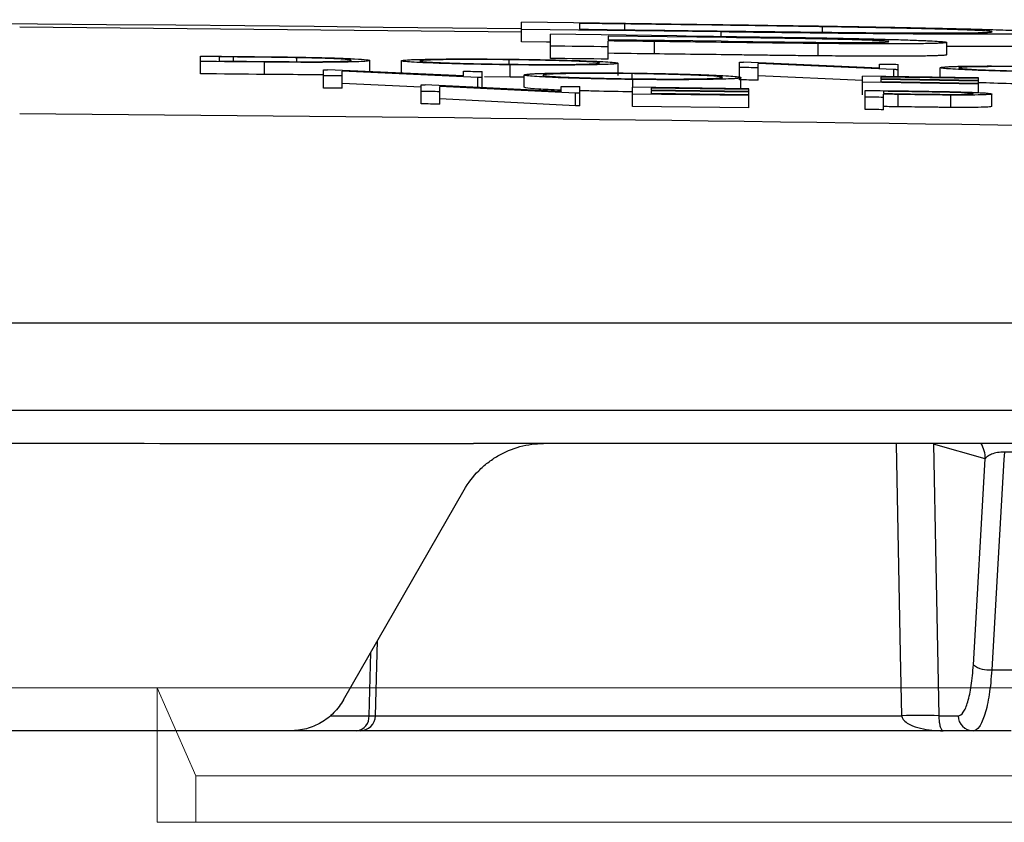
# Model space of a CAD drawing. Units: inches. Extents: x 0 to 543, y -58 to 199.
# Drawn here: x 412 to 413, y 8 to 10 of the extents above; entities that cross this region are included whole.
import ezdxf

# ---------------------------------------------------------------- set-up
doc = ezdxf.new("R2010")
doc.units = ezdxf.units.IN
doc.header["$MEASUREMENT"] = 0

# ---------------------------------------------------------------- blocks, each defined once
blk = doc.blocks.new('lidd')
at = {"linetype": 'Continuous', "lineweight": 25}
for p, q in [((2.6099, 2.2422), (1.7979, 2.2501)), ((2.6099, 2.2264), (2.6099, 2.2583)), ((2.8202, 2.2557), (2.6099, 2.2583)), ((2.9327, 2.2424), (2.6099, 2.2464)), ((2.7034, 2.2562), (2.7034, 2.2467)), ((2.7766, 2.2458), (2.7766, 2.2553)), ((3.0967, 2.2419), (3.0967, 2.2508)), ((2.6566, 2.1995), (2.6566, 2.2386)), ((2.8609, 2.2361), (2.6566, 2.2386)), ((2.7501, 2.2358), (2.7501, 2.2298)), ((2.9406, 2.2333), (2.7501, 2.2358)), ((2.9327, 2.2352), (2.9327, 2.2424)), ((2.9325, 2.2274), (2.7501, 2.2298)), ((2.7501, 2.1984), (2.7501, 2.2278)), ((2.8246, 2.2069), (2.8246, 2.2269)), ((3.0898, 2.2037), (3.0898, 2.2237)), ((3.2976, 2.2054), (3.2976, 2.2254)), ((2.0906, 2.1747), (2.0906, 2.2033)), ((2.1206, 2.2021), (2.1206, 2.1953)), ((2.144, 2.1951), (2.144, 2.2019)), ((2.2464, 2.1943), (2.2464, 2.2007)), ((2.1939, 2.1737), (2.1939, 2.1937)), ((2.3641, 2.1781), (2.3641, 2.1962)), ((2.4154, 2.1758), (2.4154, 2.1957)), ((2.59, 2.1901), (2.59, 2.1974)), ((2.5912, 2.1692), (2.5912, 2.1892)), ((2.7659, 2.1717), (2.7659, 2.1917)), ((2.9624, 2.1648), (2.9624, 2.1935)), ((3.1889, 2.1836), (2.9687, 2.1934)), ((3.212, 2.1814), (2.9923, 2.1913)), ((2.9923, 2.1644), (2.9923, 2.1913)), ((3.1889, 2.1836), (3.1889, 2.1904)), ((3.2188, 2.1698), (3.2188, 2.1899)), ((3.2872, 2.1688), (3.2872, 2.1846)), ((2.2894, 2.1515), (2.2894, 2.1812)), ((2.5159, 2.1712), (2.2956, 2.1812)), ((2.539, 2.1688), (2.3193, 2.1789)), ((2.3193, 2.1512), (2.3193, 2.1789)), ((2.5159, 2.1712), (2.5159, 2.1788)), ((2.539, 2.1526), (2.539, 2.1688)), ((2.5458, 2.1523), (2.5458, 2.1785)), ((2.5912, 2.1692), (2.5498, 2.1699)), ((2.6141, 2.169), (2.5912, 2.1692)), ((2.6141, 2.1528), (2.6141, 2.1728)), ((2.7887, 2.1666), (2.7887, 2.1749)), ((2.9646, 2.1507), (2.9646, 2.1685)), ((3.1612, 2.1637), (2.9923, 2.1713)), ((3.3492, 2.1679), (3.1612, 2.1706)), ((3.1612, 2.1409), (3.1612, 2.1706)), ((3.3492, 2.1669), (3.1911, 2.1692)), ((3.1911, 2.1692), (3.1911, 2.1663)), ((3.212, 2.1699), (3.212, 2.1814)), ((3.3492, 2.1442), (3.3492, 2.1679)), ((2.4475, 2.1531), (2.3193, 2.1589)), ((2.4475, 2.126), (2.4475, 2.1569)), ((2.674, 2.1458), (2.4538, 2.1568)), ((2.4774, 2.1257), (2.4774, 2.1543)), ((2.6971, 2.1431), (2.4774, 2.1543)), ((2.674, 2.1458), (2.674, 2.1543)), ((2.7039, 2.1231), (2.7039, 2.154)), ((2.9774, 2.1505), (2.7894, 2.1529)), ((2.7894, 2.122), (2.7894, 2.1529)), ((2.7899, 2.1529), (2.7899, 2.1656)), ((2.9774, 2.1494), (2.8193, 2.1514)), ((2.8193, 2.1514), (2.8193, 2.1481)), ((2.9774, 2.1196), (2.9774, 2.1505)), ((3.3492, 2.1581), (3.1612, 2.1609)), ((3.3492, 2.164), (3.1911, 2.1663)), ((3.3492, 2.163), (3.1911, 2.1653)), ((3.1911, 2.1653), (3.1911, 2.1615)), ((3.3492, 2.1592), (3.1911, 2.1615)), ((2.6971, 2.1231), (2.6971, 2.1431)), ((2.9774, 2.1396), (2.7894, 2.142)), ((2.9774, 2.1461), (2.8193, 2.1481)), ((2.9774, 2.145), (2.8193, 2.147)), ((2.8193, 2.147), (2.8193, 2.1428)), ((2.9774, 2.1407), (2.8193, 2.1428)), ((3.1654, 2.117), (3.1654, 2.1479)), ((3.1953, 2.1464), (3.1953, 2.1428)), ((3.1953, 2.1166), (3.1953, 2.1417)), ((3.2192, 2.1213), (3.2192, 2.1413)), ((3.304, 2.1203), (3.304, 2.1403)), ((3.3706, 2.122), (3.3706, 2.142)), ((2.6971, 2.1231), (2.4774, 2.1343)), ((2.9774, 2.1196), (2.7894, 2.122)), ((1.7335, 1.7718), (14.7403, 1.7718)), ((14.8801, 1.63), (1.7496, 1.63)), ((6.5315, 1.5768), (2.5318, 1.5768)), ((3.3599, 1.552), (3.2762, 1.5757)), ((3.4771, 1.5627), (3.3908, 1.5627)), ((3.3407, 1.2188), (3.3599, 1.552)), ((2.3219, 1.1622), (2.5168, 1.5016)), ((2.3735, 1.1365), (2.3769, 1.2579)), ((2.363, 1.1365), (2.3658, 1.2386)), ((3.3704, 1.2109), (3.4377, 1.2109)), ((2.3008, 1.1365), (2.363, 1.1365)), ((2.3735, 1.1365), (3.2248, 1.1365)), ((3.2848, 1.1365), (3.3159, 1.1365)), ((2.3485, 1.1122), (-2.2527, 1.1122)), ((3.4021, 1.1122), (2.3485, 1.1122))]:
    blk.add_line(p, q, dxfattribs=at)
at = {"linetype": 'Continuous', "lineweight": 15}
for p, q in [((2.0201, 1.1819), (1.6938, 1.1819)), ((2.0201, 0.9642), (2.0201, 1.1819)), ((2.0827, 1.0393), (2.0201, 1.1819)), ((2.0201, 1.1819), (3.6058, 1.1819)), ((2.0827, 0.9642), (2.0827, 1.0393)), ((2.0827, 1.0393), (3.5645, 1.0393)), ((2.0201, 0.9642), (2.0827, 0.9642)), ((2.0827, 0.9642), (3.5645, 0.9642))]:
    blk.add_line(p, q, dxfattribs=at)
at = {"linetype": 'Continuous', "lineweight": 25, "flags": 128}
for points in [[(2.7766, 2.2553), (2.7674, 2.2554), (2.7583, 2.2555), (2.7491, 2.2556), (2.74, 2.2557), (2.7308, 2.2559), (2.7217, 2.256), (2.7125, 2.2561), (2.7034, 2.2562)], [(2.7034, 2.2467), (2.7183, 2.2466), (2.7332, 2.2464), (2.7482, 2.2462), (2.7631, 2.246), (2.7781, 2.2458), (2.793, 2.2456), (2.808, 2.2454), (2.8229, 2.2453)], [(2.6566, 2.2258), (2.6502, 2.2259), (2.6099, 2.2264)], [(2.7501, 2.2184), (2.7384, 2.2185), (2.7267, 2.2187), (2.715, 2.2188), (2.7034, 2.2189), (2.6917, 2.2191), (2.68, 2.2192), (2.6683, 2.2194), (2.6566, 2.2195)], [(2.8246, 2.2269), (2.8153, 2.227), (2.806, 2.2271), (2.7967, 2.2272), (2.7873, 2.2273), (2.778, 2.2275), (2.7687, 2.2276), (2.7594, 2.2277), (2.7501, 2.2278)], [(2.0906, 2.2033), (2.0991, 2.2032), (2.1075, 2.2031), (2.1159, 2.203), (2.1243, 2.203), (2.1327, 2.2029), (2.1411, 2.2028), (2.1495, 2.2027), (2.1579, 2.2026)], [(2.144, 2.2019), (2.1411, 2.2019), (2.1381, 2.202), (2.1352, 2.202), (2.1323, 2.202), (2.1293, 2.2021), (2.1264, 2.2021), (2.1235, 2.2021), (2.1206, 2.2021)], [(2.7501, 2.1984), (2.7384, 2.1985), (2.7267, 2.1987), (2.715, 2.1988), (2.7034, 2.1989), (2.6917, 2.1991), (2.68, 2.1992), (2.6683, 2.1994), (2.6566, 2.1995)], [(2.8246, 2.2069), (2.8153, 2.207), (2.806, 2.2071), (2.7967, 2.2072), (2.7873, 2.2073), (2.778, 2.2075), (2.7687, 2.2076), (2.7594, 2.2077), (2.7501, 2.2078)], [(2.1939, 2.1937), (2.181, 2.1938), (2.1681, 2.1939), (2.1552, 2.1941), (2.1423, 2.1942), (2.1294, 2.1943), (2.1165, 2.1944), (2.1035, 2.1945), (2.0906, 2.1947)], [(2.1206, 2.1953), (2.1253, 2.1952), (2.1301, 2.1952), (2.1349, 2.1952), (2.1397, 2.1951), (2.1445, 2.1951), (2.1492, 2.195), (2.154, 2.195), (2.1588, 2.1949)], [(2.9624, 2.1935), (2.9632, 2.1935), (2.964, 2.1935), (2.9648, 2.1934), (2.9656, 2.1934), (2.9664, 2.1934), (2.9671, 2.1934), (2.9679, 2.1934), (2.9687, 2.1934)], [(2.9923, 2.1845), (2.9886, 2.1845), (2.9849, 2.1846), (2.9811, 2.1846), (2.9774, 2.1847), (2.9737, 2.1847), (2.9699, 2.1848), (2.9662, 2.1848), (2.9624, 2.1849)], [(3.1889, 2.1904), (3.1927, 2.1903), (3.1964, 2.1903), (3.2001, 2.1902), (3.2039, 2.1901), (3.2076, 2.1901), (3.2114, 2.19), (3.2151, 2.19), (3.2188, 2.1899)], [(2.1939, 2.1737), (2.181, 2.1738), (2.1681, 2.1739), (2.1552, 2.174), (2.1423, 2.1742), (2.1294, 2.1743), (2.1165, 2.1744), (2.1035, 2.1745), (2.0906, 2.1747)], [(2.2894, 2.1812), (2.2901, 2.1812), (2.2909, 2.1812), (2.2917, 2.1812), (2.2925, 2.1812), (2.2933, 2.1812), (2.2941, 2.1812), (2.2948, 2.1812), (2.2956, 2.1812)], [(2.3193, 2.1712), (2.3155, 2.1712), (2.3118, 2.1713), (2.3081, 2.1713), (2.3043, 2.1713), (2.3006, 2.1714), (2.2968, 2.1714), (2.2931, 2.1714), (2.2894, 2.1715)], [(2.5159, 2.1788), (2.5196, 2.1788), (2.5233, 2.1787), (2.5271, 2.1787), (2.5308, 2.1786), (2.5345, 2.1786), (2.5383, 2.1786), (2.542, 2.1785), (2.5458, 2.1785)], [(2.5458, 2.1687), (2.5449, 2.1687), (2.5441, 2.1687), (2.5432, 2.1687), (2.5424, 2.1688), (2.5415, 2.1688), (2.5407, 2.1688), (2.5398, 2.1688), (2.539, 2.1688)], [(3.2188, 2.1813), (3.218, 2.1813), (3.2171, 2.1813), (3.2163, 2.1813), (3.2154, 2.1814), (3.2146, 2.1814), (3.2137, 2.1814), (3.2129, 2.1814), (3.212, 2.1814)], [(2.3193, 2.1512), (2.3155, 2.1512), (2.3118, 2.1512), (2.3081, 2.1513), (2.3043, 2.1513), (2.3006, 2.1514), (2.2968, 2.1514), (2.2931, 2.1514), (2.2894, 2.1515)], [(2.4475, 2.1569), (2.4483, 2.1569), (2.449, 2.1569), (2.4498, 2.1569), (2.4506, 2.1569), (2.4514, 2.1569), (2.4522, 2.1569), (2.453, 2.1568), (2.4538, 2.1568)], [(2.674, 2.1543), (2.6777, 2.1543), (2.6814, 2.1542), (2.6852, 2.1542), (2.6889, 2.1541), (2.6927, 2.1541), (2.6964, 2.1541), (2.7001, 2.154), (2.7039, 2.154)], [(2.9923, 2.1644), (2.9886, 2.1645), (2.9849, 2.1645), (2.9811, 2.1646), (2.9774, 2.1646), (2.9737, 2.1647), (2.9699, 2.1647), (2.9662, 2.1648), (2.9624, 2.1648)], [(2.4774, 2.1457), (2.4737, 2.1457), (2.4699, 2.1458), (2.4662, 2.1458), (2.4624, 2.1458), (2.4587, 2.1459), (2.455, 2.1459), (2.4512, 2.146), (2.4475, 2.146)], [(2.7039, 2.1431), (2.703, 2.1431), (2.7022, 2.1431), (2.7013, 2.1431), (2.7005, 2.1431), (2.6996, 2.1431), (2.6988, 2.1431), (2.6979, 2.1431), (2.6971, 2.1431)], [(3.1654, 2.1479), (3.1736, 2.1478), (3.1818, 2.1477), (3.1899, 2.1476), (3.1981, 2.1474), (3.2063, 2.1473), (3.2145, 2.1472), (3.2226, 2.1471), (3.2308, 2.147)], [(3.1953, 2.1366), (3.1916, 2.1366), (3.1879, 2.1367), (3.1841, 2.1367), (3.1804, 2.1368), (3.1766, 2.1369), (3.1729, 2.1369), (3.1692, 2.137), (3.1654, 2.137)], [(3.2563, 2.1455), (3.2487, 2.1456), (3.2411, 2.1457), (3.2334, 2.1458), (3.2258, 2.146), (3.2182, 2.1461), (3.2106, 2.1462), (3.203, 2.1463), (3.1953, 2.1464)], [(3.1953, 2.1428), (3.2026, 2.1427), (3.2099, 2.1426), (3.2172, 2.1425), (3.2245, 2.1424), (3.2318, 2.1423), (3.2391, 2.1421), (3.2464, 2.142), (3.2537, 2.1419)], [(3.2192, 2.1413), (3.2162, 2.1414), (3.2132, 2.1414), (3.2102, 2.1415), (3.2073, 2.1415), (3.2043, 2.1416), (3.2013, 2.1416), (3.1983, 2.1416), (3.1953, 2.1417)], [(2.4774, 2.1257), (2.4737, 2.1257), (2.4699, 2.1258), (2.4662, 2.1258), (2.4624, 2.1258), (2.4587, 2.1259), (2.455, 2.1259), (2.4512, 2.126), (2.4475, 2.126)], [(2.7039, 2.1231), (2.703, 2.1231), (2.7022, 2.1231), (2.7013, 2.1231), (2.7005, 2.1231), (2.6996, 2.1231), (2.6988, 2.1231), (2.6979, 2.1231), (2.6971, 2.1231)], [(3.2192, 2.1213), (3.2162, 2.1214), (3.2132, 2.1214), (3.2102, 2.1215), (3.2073, 2.1215), (3.2043, 2.1215), (3.2013, 2.1216), (3.1983, 2.1216), (3.1953, 2.1217)], [(3.1953, 2.1166), (3.1916, 2.1166), (3.1879, 2.1167), (3.1841, 2.1167), (3.1804, 2.1168), (3.1766, 2.1168), (3.1729, 2.1169), (3.1692, 2.1169), (3.1654, 2.117)], [(3.2248, 1.1365), (3.2229, 1.2365), (3.2163, 1.5757)], [(3.2762, 1.5757), (3.28, 1.3808), (3.2848, 1.1365)], [(3.3908, 1.5627), (3.3901, 1.551), (3.3792, 1.3631), (3.3704, 1.2109)]]:
    blk.add_lwpolyline(points, dxfattribs=at)
at = {"linetype": 'Continuous', "lineweight": 25}
for centre, radius, start, end in [((0.0479, -218.065), 220.3272, 89.333749, 93.058554), ((0.0479, -218.065), 220.1819, 87.592255, 89.54461), ((3.3098, 1.5516), 0.0502, 0.4924, 30.1079), ((3.3653, 1.2517), 0.0411, 233.1613, 277.1174), ((2.3404, 1.1347), 0.0227, 277.3013, 4.6756), ((2.3485, 1.1372), 0.025, 270, 358.6432), ((2.3693, 1.4156), 0.2791, 268.7148, 270.8778), ((3.2548, 0.373), 0.7641, 87.7514, 92.2486), ((3.3406, 1.1369), 0.0247, 180.7137, 269.2465)]:
    blk.add_arc(centre, radius, start, end, dxfattribs=at)
for points, knots in [([(3.0967, 2.2508), (3.0902, 2.2509), (3.0837, 2.251), (3.0707, 2.2512), (3.0642, 2.2513), (3.0444, 2.2516), (3.0312, 2.2518), (2.9912, 2.2524), (2.9645, 2.2528), (2.9109, 2.2536), (2.884, 2.2539), (2.8303, 2.2546), (2.8035, 2.255), (2.7766, 2.2553)], [0, 0, 0, 0, 0.0625, 0.0625, 0.125, 0.125, 0.25, 0.25, 0.5, 0.5, 0.75, 0.75, 1, 1, 1, 1]), ([(2.8202, 2.2557), (2.8481, 2.2554), (2.8759, 2.255), (2.9317, 2.2543), (2.9595, 2.2539), (3.015, 2.2531), (3.0426, 2.2527), (3.0836, 2.2521), (3.0972, 2.2519), (3.1241, 2.2514), (3.1375, 2.2512), (3.1507, 2.251)], [0, 0, 0, 0, 0.25, 0.25, 0.5, 0.5, 0.75, 0.75, 0.875, 0.875, 1, 1, 1, 1]), ([(3.3711, 2.2426), (3.3709, 2.2428), (3.3708, 2.2429), (3.3697, 2.2432), (3.3687, 2.2433), (3.3647, 2.2437), (3.3609, 2.244), (3.3526, 2.2445), (3.3495, 2.2446), (3.3423, 2.245), (3.3383, 2.2451), (3.3295, 2.2455), (3.3248, 2.2456), (3.3145, 2.246), (3.3089, 2.2462), (3.2969, 2.2465), (3.2905, 2.2467), (3.2769, 2.2471), (3.2698, 2.2473), (3.2548, 2.2477), (3.247, 2.2478), (3.2309, 2.2482), (3.2225, 2.2484), (3.205, 2.2488), (3.1959, 2.249), (3.177, 2.2494), (3.1674, 2.2495), (3.1478, 2.2499), (3.1378, 2.2501), (3.1174, 2.2505), (3.1071, 2.2506), (3.0967, 2.2508)], [0, 0, 0, 0, 0.0625, 0.0625, 0.125, 0.125, 0.25, 0.25, 0.3125, 0.3125, 0.375, 0.375, 0.4375, 0.4375, 0.5, 0.5, 0.5625, 0.5625, 0.625, 0.625, 0.6875, 0.6875, 0.75, 0.75, 0.8125, 0.8125, 0.875, 0.875, 0.9375, 0.9375, 1, 1, 1, 1]), ([(3.1507, 2.251), (3.163, 2.2508), (3.1753, 2.2506), (3.1992, 2.2501), (3.2108, 2.2499), (3.2449, 2.2492), (3.2665, 2.2488), (3.2971, 2.2481), (3.3068, 2.2479), (3.3255, 2.2474), (3.3345, 2.2472), (3.3597, 2.2465), (3.3747, 2.2461), (3.4018, 2.2452), (3.4135, 2.2448), (3.4329, 2.244), (3.4407, 2.2436), (3.4532, 2.2428), (3.4575, 2.2425), (3.4619, 2.242), (3.463, 2.2418), (3.4642, 2.2415), (3.4644, 2.2414), (3.4646, 2.2412)], [0, 0, 0, 0, 0.0625, 0.0625, 0.125, 0.125, 0.25, 0.25, 0.3125, 0.3125, 0.375, 0.375, 0.5, 0.5, 0.625, 0.625, 0.75, 0.75, 0.875, 0.875, 0.9375, 0.9375, 1, 1, 1, 1]), ([(2.8229, 2.2453), (2.8479, 2.2449), (2.8729, 2.2446), (2.9229, 2.244), (2.9479, 2.2437), (2.9978, 2.2431), (3.0227, 2.2428), (3.0597, 2.2423), (3.0721, 2.2422), (3.0904, 2.242), (3.0965, 2.2419), (3.1086, 2.2418), (3.1146, 2.2417), (3.1207, 2.2417)], [0, 0, 0, 0, 0.25, 0.25, 0.5, 0.5, 0.75, 0.75, 0.875, 0.875, 0.9375, 0.9375, 1, 1, 1, 1]), ([(2.8609, 2.2361), (2.8808, 2.2358), (2.9006, 2.2356), (2.9403, 2.2351), (2.9602, 2.2348), (2.9998, 2.2342), (3.0197, 2.2339), (3.0492, 2.2335), (3.0591, 2.2333), (3.0738, 2.2331), (3.0787, 2.233), (3.0884, 2.2329), (3.0933, 2.2328), (3.0981, 2.2327)], [0, 0, 0, 0, 0.25, 0.25, 0.5, 0.5, 0.75, 0.75, 0.875, 0.875, 0.9375, 0.9375, 1, 1, 1, 1]), ([(3.4646, 2.2412), (3.4643, 2.241), (3.464, 2.2408), (3.4613, 2.2404), (3.4594, 2.2403), (3.4541, 2.2399), (3.4504, 2.2398), (3.4441, 2.2396), (3.4418, 2.2395), (3.4366, 2.2394), (3.4338, 2.2393), (3.4247, 2.2392), (3.4179, 2.2391), (3.4026, 2.2389), (3.3941, 2.2388), (3.3758, 2.2387), (3.366, 2.2387), (3.3443, 2.2387), (3.3328, 2.2387), (3.3083, 2.2387), (3.2953, 2.2387), (3.2677, 2.2389), (3.253, 2.2389), (3.2225, 2.2392), (3.2069, 2.2393), (3.1745, 2.2396), (3.1579, 2.2397), (3.124, 2.2401), (3.1067, 2.2403), (3.0722, 2.2407), (3.0549, 2.2409), (3.0201, 2.2413), (3.0027, 2.2415), (2.9678, 2.2419), (2.9502, 2.2422), (2.9327, 2.2424)], [0, 0, 0, 0, 0.0625, 0.0625, 0.125, 0.125, 0.1875, 0.1875, 0.21875, 0.21875, 0.25, 0.25, 0.3125, 0.3125, 0.375, 0.375, 0.4375, 0.4375, 0.5, 0.5, 0.5625, 0.5625, 0.625, 0.625, 0.6875, 0.6875, 0.75, 0.75, 0.8125, 0.8125, 0.875, 0.875, 0.9375, 0.9375, 1, 1, 1, 1]), ([(3.2042, 2.2268), (3.2038, 2.2269), (3.2035, 2.2271), (3.2017, 2.2273), (3.2003, 2.2275), (3.1963, 2.2278), (3.1938, 2.2279), (3.1878, 2.2283), (3.1843, 2.2284), (3.1766, 2.2288), (3.1724, 2.2289), (3.1631, 2.2292), (3.158, 2.2294), (3.142, 2.2299), (3.1298, 2.2302), (3.1099, 2.2307), (3.1031, 2.2308), (3.0891, 2.2311), (3.0819, 2.2312), (3.0674, 2.2315), (3.0599, 2.2316), (3.0451, 2.2318), (3.0377, 2.232), (3.0154, 2.2323), (3.0005, 2.2325), (2.9706, 2.2329), (2.9556, 2.2331), (2.9406, 2.2333)], [0, 0, 0, 0, 0.0625, 0.0625, 0.125, 0.125, 0.1875, 0.1875, 0.25, 0.25, 0.3125, 0.3125, 0.375, 0.375, 0.5, 0.5, 0.5625, 0.5625, 0.625, 0.625, 0.6875, 0.6875, 0.75, 0.75, 0.875, 0.875, 1, 1, 1, 1]), ([(3.0981, 2.2327), (3.1054, 2.2326), (3.1126, 2.2324), (3.1268, 2.2322), (3.1337, 2.232), (3.1541, 2.2316), (3.1673, 2.2313), (3.1862, 2.2308), (3.1923, 2.2307), (3.2042, 2.2303), (3.2099, 2.2302), (3.2263, 2.2297), (3.2362, 2.2294), (3.25, 2.2289), (3.2543, 2.2287), (3.2622, 2.2284), (3.2658, 2.2282), (3.2759, 2.2278), (3.2814, 2.2274), (3.2898, 2.2268), (3.2928, 2.2265), (3.2958, 2.2261), (3.2966, 2.226), (3.2974, 2.2257), (3.2975, 2.2256), (3.2976, 2.2254)], [0, 0, 0, 0, 0.0625, 0.0625, 0.125, 0.125, 0.25, 0.25, 0.3125, 0.3125, 0.375, 0.375, 0.5, 0.5, 0.5625, 0.5625, 0.625, 0.625, 0.75, 0.75, 0.875, 0.875, 0.9375, 0.9375, 1, 1, 1, 1]), ([(3.1207, 2.2417), (3.1302, 2.2416), (3.1398, 2.2415), (3.1585, 2.2413), (3.1677, 2.2412), (3.1856, 2.2411), (3.1943, 2.241), (3.2113, 2.2409), (3.2197, 2.2409), (3.2359, 2.2408), (3.2437, 2.2408), (3.2586, 2.2407), (3.2657, 2.2407), (3.2861, 2.2407), (3.2984, 2.2407), (3.3149, 2.2408), (3.32, 2.2408), (3.3295, 2.2409), (3.3338, 2.241), (3.3458, 2.2411), (3.3521, 2.2413), (3.362, 2.2416), (3.3655, 2.2418), (3.369, 2.2421), (3.3698, 2.2422), (3.3707, 2.2424), (3.3709, 2.2425), (3.3711, 2.2426)], [0, 0, 0, 0, 0.0625, 0.0625, 0.125, 0.125, 0.1875, 0.1875, 0.25, 0.25, 0.3125, 0.3125, 0.375, 0.375, 0.5, 0.5, 0.5625, 0.5625, 0.625, 0.625, 0.75, 0.75, 0.875, 0.875, 0.9375, 0.9375, 1, 1, 1, 1]), ([(3.0898, 2.2237), (3.0789, 2.2238), (3.0681, 2.2239), (3.0461, 2.2242), (3.0351, 2.2243), (3.013, 2.2245), (3.002, 2.2247), (2.9798, 2.2249), (2.9688, 2.2251), (2.9355, 2.2255), (2.9133, 2.2258), (2.869, 2.2263), (2.8468, 2.2266), (2.8246, 2.2269)], [0, 0, 0, 0, 0.125, 0.125, 0.25, 0.25, 0.375, 0.375, 0.5, 0.5, 0.75, 0.75, 1, 1, 1, 1]), ([(2.9325, 2.2274), (2.9401, 2.2273), (2.9478, 2.2272), (2.9631, 2.227), (2.9707, 2.2269), (2.9935, 2.2266), (3.0087, 2.2264), (3.039, 2.2261), (3.0541, 2.2259), (3.0765, 2.2257), (3.084, 2.2256), (3.0986, 2.2255), (3.1056, 2.2255), (3.1194, 2.2254), (3.1261, 2.2254), (3.1391, 2.2254), (3.1451, 2.2254), (3.1563, 2.2254), (3.1615, 2.2254), (3.1712, 2.2255), (3.1758, 2.2256), (3.188, 2.2257), (3.1941, 2.2259), (3.2002, 2.2262), (3.2017, 2.2263), (3.2035, 2.2265), (3.2038, 2.2267), (3.2042, 2.2268)], [0, 0, 0, 0, 0.0625, 0.0625, 0.125, 0.125, 0.25, 0.25, 0.375, 0.375, 0.4375, 0.4375, 0.5, 0.5, 0.5625, 0.5625, 0.625, 0.625, 0.6875, 0.6875, 0.75, 0.75, 0.875, 0.875, 0.9375, 0.9375, 1, 1, 1, 1]), ([(3.2976, 2.2254), (3.2975, 2.2253), (3.2974, 2.2252), (3.2965, 2.2249), (3.2957, 2.2248), (3.2927, 2.2245), (3.29, 2.2242), (3.2834, 2.224), (3.2808, 2.2239), (3.2751, 2.2237), (3.272, 2.2236), (3.2617, 2.2234), (3.2534, 2.2233), (3.2343, 2.2231), (3.2237, 2.2231), (3.2064, 2.2231), (3.2005, 2.2231), (3.1881, 2.2231), (3.1816, 2.2231), (3.1683, 2.2231), (3.1615, 2.2232), (3.1478, 2.2232), (3.1408, 2.2233), (3.1266, 2.2234), (3.1194, 2.2234), (3.1047, 2.2236), (3.0972, 2.2236), (3.0898, 2.2237)], [0, 0, 0, 0, 0.0625, 0.0625, 0.125, 0.125, 0.25, 0.25, 0.3125, 0.3125, 0.375, 0.375, 0.5, 0.5, 0.625, 0.625, 0.6875, 0.6875, 0.75, 0.75, 0.8125, 0.8125, 0.875, 0.875, 0.9375, 0.9375, 1, 1, 1, 1]), ([(3.4646, 2.2212), (3.4631, 2.2208), (3.4601, 2.2201), (3.4381, 2.2193), (3.401, 2.2189), (3.3583, 2.2186), (3.317, 2.2188), (3.2976, 2.2188)], [0, 0, 0, 0, 0.2254076, 0.4501059, 0.6411375, 0.8320231, 1, 1, 1, 1]), ([(2.2464, 2.2007), (2.2423, 2.2008), (2.2381, 2.2008), (2.2297, 2.201), (2.2255, 2.201), (2.2127, 2.2012), (2.2041, 2.2013), (2.187, 2.2015), (2.1784, 2.2016), (2.1612, 2.2018), (2.1526, 2.2018), (2.144, 2.2019)], [0, 0, 0, 0, 0.125, 0.125, 0.25, 0.25, 0.5, 0.5, 0.75, 0.75, 1, 1, 1, 1]), ([(2.1579, 2.2026), (2.1758, 2.2025), (2.1936, 2.2023), (2.2203, 2.202), (2.2291, 2.2019), (2.2422, 2.2017), (2.2466, 2.2016), (2.2552, 2.2015), (2.2595, 2.2014), (2.2637, 2.2013)], [0, 0, 0, 0, 0.5, 0.5, 0.75, 0.75, 0.875, 0.875, 1, 1, 1, 1]), ([(2.3342, 2.1965), (2.3342, 2.1966), (2.3341, 2.1967), (2.3338, 2.1969), (2.3335, 2.197), (2.3322, 2.1973), (2.331, 2.1975), (2.3274, 2.1978), (2.3251, 2.198), (2.3195, 2.1984), (2.3163, 2.1986), (2.3085, 2.199), (2.3042, 2.1992), (2.2946, 2.1995), (2.2895, 2.1997), (2.2783, 2.2), (2.2722, 2.2002), (2.2597, 2.2004), (2.2531, 2.2006), (2.2464, 2.2007)], [0, 0, 0, 0, 0.0625, 0.0625, 0.125, 0.125, 0.25, 0.25, 0.375, 0.375, 0.5, 0.5, 0.625, 0.625, 0.75, 0.75, 0.875, 0.875, 1, 1, 1, 1]), ([(2.2637, 2.2013), (2.2677, 2.2012), (2.2716, 2.2012), (2.2792, 2.201), (2.2829, 2.2009), (2.2938, 2.2006), (2.3008, 2.2005), (2.3138, 2.2), (2.3198, 2.1998), (2.3306, 2.1994), (2.3354, 2.1992), (2.3484, 2.1985), (2.3545, 2.198), (2.3605, 2.1973), (2.3619, 2.1971), (2.3633, 2.1968), (2.3636, 2.1967), (2.364, 2.1964), (2.3641, 2.1963), (2.3641, 2.1962)], [0, 0, 0, 0, 0.0625, 0.0625, 0.125, 0.125, 0.25, 0.25, 0.375, 0.375, 0.5, 0.5, 0.75, 0.75, 0.875, 0.875, 0.9375, 0.9375, 1, 1, 1, 1]), ([(2.4154, 2.1957), (2.4155, 2.1959), (2.4156, 2.196), (2.4167, 2.1963), (2.4175, 2.1965), (2.4196, 2.1967), (2.4209, 2.1969), (2.4241, 2.1971), (2.426, 2.1972), (2.4302, 2.1975), (2.4326, 2.1976), (2.4378, 2.1978), (2.4407, 2.1979), (2.4499, 2.1981), (2.457, 2.1983), (2.473, 2.1985), (2.4817, 2.1986), (2.5006, 2.1987), (2.5108, 2.1988), (2.5319, 2.1987), (2.5428, 2.1987), (2.5597, 2.1986), (2.5655, 2.1985), (2.5769, 2.1984), (2.5827, 2.1984), (2.5885, 2.1983)], [0, 0, 0, 0, 0.0625, 0.0625, 0.125, 0.125, 0.1875, 0.1875, 0.25, 0.25, 0.3125, 0.3125, 0.375, 0.375, 0.5, 0.5, 0.625, 0.625, 0.75, 0.75, 0.875, 0.875, 0.9375, 0.9375, 1, 1, 1, 1]), ([(2.5885, 2.1983), (2.5943, 2.1982), (2.6001, 2.1982), (2.6117, 2.198), (2.6174, 2.1979), (2.6344, 2.1977), (2.6457, 2.1975), (2.6674, 2.197), (2.6776, 2.1967), (2.6968, 2.1962), (2.7059, 2.1959), (2.7225, 2.1953), (2.73, 2.195), (2.7431, 2.1943), (2.7487, 2.194), (2.7575, 2.1933), (2.7607, 2.193), (2.7638, 2.1925), (2.7646, 2.1924), (2.7656, 2.192), (2.7657, 2.1919), (2.7659, 2.1917)], [0, 0, 0, 0, 0.0625, 0.0625, 0.125, 0.125, 0.25, 0.25, 0.375, 0.375, 0.5, 0.5, 0.625, 0.625, 0.75, 0.75, 0.875, 0.875, 0.9375, 0.9375, 1, 1, 1, 1]), ([(3.0898, 2.2037), (3.0789, 2.2038), (3.0681, 2.2039), (3.0461, 2.2041), (3.0351, 2.2043), (3.013, 2.2045), (3.002, 2.2047), (2.9798, 2.2049), (2.9688, 2.2051), (2.9355, 2.2055), (2.9133, 2.2058), (2.869, 2.2063), (2.8468, 2.2066), (2.8246, 2.2069)], [0, 0, 0, 0, 0.125, 0.125, 0.25, 0.25, 0.375, 0.375, 0.5, 0.5, 0.75, 0.75, 1, 1, 1, 1]), ([(3.2976, 2.2054), (3.2975, 2.2053), (3.2974, 2.2052), (3.2965, 2.2049), (3.2957, 2.2048), (3.2927, 2.2045), (3.29, 2.2042), (3.2834, 2.204), (3.2808, 2.2039), (3.2751, 2.2037), (3.272, 2.2036), (3.2617, 2.2034), (3.2534, 2.2033), (3.2343, 2.2031), (3.2237, 2.2031), (3.2064, 2.2031), (3.2005, 2.2031), (3.1881, 2.2031), (3.1816, 2.2031), (3.1683, 2.2031), (3.1615, 2.2032), (3.1478, 2.2032), (3.1408, 2.2033), (3.1266, 2.2034), (3.1194, 2.2034), (3.1047, 2.2036), (3.0972, 2.2036), (3.0898, 2.2037)], [0, 0, 0, 0, 0.0625, 0.0625, 0.125, 0.125, 0.25, 0.25, 0.3125, 0.3125, 0.375, 0.375, 0.5, 0.5, 0.625, 0.625, 0.6875, 0.6875, 0.75, 0.75, 0.8125, 0.8125, 0.875, 0.875, 0.9375, 0.9375, 1, 1, 1, 1]), ([(2.1588, 2.1949), (2.1748, 2.1948), (2.1908, 2.1946), (2.2148, 2.1944), (2.2227, 2.1944), (2.2346, 2.1943), (2.2385, 2.1943), (2.2464, 2.1942), (2.2502, 2.1942), (2.2541, 2.1942)], [0, 0, 0, 0, 0.5, 0.5, 0.75, 0.75, 0.875, 0.875, 1, 1, 1, 1]), ([(2.3641, 2.1962), (2.3641, 2.1961), (2.364, 2.1959), (2.3631, 2.1957), (2.3625, 2.1955), (2.3608, 2.1953), (2.3596, 2.1951), (2.3569, 2.1949), (2.3553, 2.1947), (2.3494, 2.1944), (2.3445, 2.1942), (2.3328, 2.1938), (2.3259, 2.1936), (2.3142, 2.1934), (2.31, 2.1934), (2.3012, 2.1933), (2.2964, 2.1933), (2.2867, 2.1932), (2.2817, 2.1932), (2.2713, 2.1932), (2.266, 2.1932), (2.2498, 2.1932), (2.2386, 2.1933), (2.2219, 2.1934), (2.2164, 2.1935), (2.2052, 2.1936), (2.1996, 2.1936), (2.1939, 2.1937)], [0, 0, 0, 0, 0.0625, 0.0625, 0.125, 0.125, 0.1875, 0.1875, 0.25, 0.25, 0.375, 0.375, 0.5, 0.5, 0.5625, 0.5625, 0.625, 0.625, 0.6875, 0.6875, 0.75, 0.75, 0.875, 0.875, 0.9375, 0.9375, 1, 1, 1, 1]), ([(2.2541, 2.1942), (2.2602, 2.1942), (2.2663, 2.1942), (2.2777, 2.1942), (2.2832, 2.1943), (2.2988, 2.1944), (2.3074, 2.1946), (2.318, 2.1949), (2.321, 2.195), (2.3261, 2.1953), (2.3281, 2.1954), (2.3313, 2.1957), (2.3325, 2.1959), (2.3339, 2.1962), (2.3341, 2.1964), (2.3342, 2.1965)], [0, 0, 0, 0, 0.125, 0.125, 0.25, 0.25, 0.5, 0.5, 0.625, 0.625, 0.75, 0.75, 0.875, 0.875, 1, 1, 1, 1]), ([(2.5912, 2.1892), (2.5854, 2.1893), (2.5797, 2.1894), (2.5682, 2.1895), (2.5626, 2.1896), (2.5514, 2.1898), (2.5458, 2.1899), (2.5347, 2.1901), (2.5292, 2.1902), (2.5132, 2.1906), (2.5031, 2.1908), (2.4842, 2.1914), (2.4752, 2.1916), (2.4588, 2.1923), (2.4514, 2.1926), (2.4384, 2.1932), (2.4328, 2.1935), (2.424, 2.1942), (2.4207, 2.1945), (2.4175, 2.195), (2.4167, 2.1951), (2.4157, 2.1954), (2.4156, 2.1956), (2.4154, 2.1957)], [0, 0, 0, 0, 0.0625, 0.0625, 0.125, 0.125, 0.1875, 0.1875, 0.25, 0.25, 0.375, 0.375, 0.5, 0.5, 0.625, 0.625, 0.75, 0.75, 0.875, 0.875, 0.9375, 0.9375, 1, 1, 1, 1]), ([(2.59, 2.1974), (2.5852, 2.1975), (2.5805, 2.1975), (2.5712, 2.1976), (2.5666, 2.1977), (2.5528, 2.1978), (2.5437, 2.1978), (2.5262, 2.1978), (2.5179, 2.1978), (2.5061, 2.1977), (2.5022, 2.1977), (2.4948, 2.1976), (2.4912, 2.1976), (2.481, 2.1975), (2.475, 2.1974), (2.4643, 2.1971), (2.4597, 2.1969), (2.4542, 2.1966), (2.4527, 2.1965), (2.45, 2.1963), (2.4488, 2.1962), (2.447, 2.196), (2.4464, 2.1959), (2.4455, 2.1957), (2.4454, 2.1955), (2.4453, 2.1954)], [0, 0, 0, 0, 0.0625, 0.0625, 0.125, 0.125, 0.25, 0.25, 0.375, 0.375, 0.4375, 0.4375, 0.5, 0.5, 0.625, 0.625, 0.75, 0.75, 0.8125, 0.8125, 0.875, 0.875, 0.9375, 0.9375, 1, 1, 1, 1]), ([(2.4453, 2.1954), (2.4455, 2.1953), (2.4456, 2.1952), (2.4464, 2.1949), (2.447, 2.1948), (2.4488, 2.1945), (2.4499, 2.1944), (2.4526, 2.1942), (2.4542, 2.194), (2.4598, 2.1936), (2.4643, 2.1934), (2.4752, 2.1929), (2.4815, 2.1926), (2.495, 2.1921), (2.5023, 2.1919), (2.5181, 2.1914), (2.5264, 2.1912), (2.5437, 2.1908), (2.5527, 2.1907), (2.5666, 2.1905), (2.5712, 2.1904), (2.5806, 2.1903), (2.5853, 2.1902), (2.59, 2.1901)], [0, 0, 0, 0, 0.0625, 0.0625, 0.125, 0.125, 0.1875, 0.1875, 0.25, 0.25, 0.375, 0.375, 0.5, 0.5, 0.625, 0.625, 0.75, 0.75, 0.875, 0.875, 0.9375, 0.9375, 1, 1, 1, 1]), ([(2.7359, 2.1921), (2.7359, 2.1922), (2.7358, 2.1924), (2.7349, 2.1926), (2.7342, 2.1927), (2.7316, 2.1931), (2.7288, 2.1934), (2.7214, 2.1939), (2.7168, 2.1942), (2.7061, 2.1947), (2.6998, 2.195), (2.6895, 2.1953), (2.6858, 2.1955), (2.6783, 2.1957), (2.6745, 2.1958), (2.6624, 2.1961), (2.654, 2.1963), (2.6366, 2.1967), (2.6274, 2.1969), (2.6135, 2.1971), (2.6088, 2.1972), (2.5994, 2.1973), (2.5947, 2.1974), (2.59, 2.1974)], [0, 0, 0, 0, 0.0625, 0.0625, 0.125, 0.125, 0.25, 0.25, 0.375, 0.375, 0.5, 0.5, 0.5625, 0.5625, 0.625, 0.625, 0.75, 0.75, 0.875, 0.875, 0.9375, 0.9375, 1, 1, 1, 1]), ([(2.59, 2.1901), (2.5947, 2.1901), (2.5995, 2.19), (2.6088, 2.19), (2.6135, 2.1899), (2.6274, 2.1898), (2.6365, 2.1898), (2.6542, 2.1898), (2.6627, 2.1898), (2.6746, 2.1898), (2.6785, 2.1898), (2.6861, 2.1899), (2.6897, 2.1899), (2.7001, 2.1901), (2.7062, 2.1902), (2.7168, 2.1905), (2.7215, 2.1906), (2.7288, 2.191), (2.7315, 2.1912), (2.7342, 2.1915), (2.7349, 2.1916), (2.7358, 2.1919), (2.7359, 2.192), (2.7359, 2.1921)], [0, 0, 0, 0, 0.0625, 0.0625, 0.125, 0.125, 0.25, 0.25, 0.375, 0.375, 0.4375, 0.4375, 0.5, 0.5, 0.625, 0.625, 0.75, 0.75, 0.875, 0.875, 0.9375, 0.9375, 1, 1, 1, 1]), ([(2.7659, 2.1917), (2.7657, 2.1916), (2.7656, 2.1914), (2.7647, 2.1912), (2.7639, 2.191), (2.7618, 2.1908), (2.7605, 2.1906), (2.7574, 2.1904), (2.7555, 2.1903), (2.749, 2.1899), (2.7436, 2.1897), (2.7308, 2.1894), (2.7233, 2.1892), (2.7071, 2.189), (2.6984, 2.1889), (2.6842, 2.1888), (2.6792, 2.1888), (2.669, 2.1888), (2.6639, 2.1888), (2.648, 2.1888), (2.6371, 2.1888), (2.62, 2.1889), (2.6143, 2.189), (2.6027, 2.1891), (2.597, 2.1892), (2.5912, 2.1892)], [0, 0, 0, 0, 0.0625, 0.0625, 0.125, 0.125, 0.1875, 0.1875, 0.25, 0.25, 0.375, 0.375, 0.5, 0.5, 0.625, 0.625, 0.6875, 0.6875, 0.75, 0.75, 0.875, 0.875, 0.9375, 0.9375, 1, 1, 1, 1]), ([(3.2872, 2.1846), (3.2873, 2.1848), (3.2874, 2.1849), (3.2885, 2.1852), (3.2893, 2.1854), (3.2914, 2.1856), (3.2927, 2.1857), (3.2959, 2.186), (3.2977, 2.1861), (3.302, 2.1863), (3.3044, 2.1864), (3.3096, 2.1866), (3.3124, 2.1867), (3.3217, 2.1869), (3.3288, 2.187), (3.3448, 2.1872), (3.3535, 2.1873), (3.3724, 2.1873), (3.3826, 2.1873), (3.4037, 2.1872), (3.4146, 2.1871), (3.4315, 2.1869), (3.4373, 2.1869), (3.4487, 2.1867), (3.4545, 2.1866), (3.4603, 2.1865)], [0, 0, 0, 0, 0.0625, 0.0625, 0.125, 0.125, 0.1875, 0.1875, 0.25, 0.25, 0.3125, 0.3125, 0.375, 0.375, 0.5, 0.5, 0.625, 0.625, 0.75, 0.75, 0.875, 0.875, 0.9375, 0.9375, 1, 1, 1, 1]), ([(3.463, 2.1774), (3.4572, 2.1775), (3.4514, 2.1776), (3.44, 2.1778), (3.4344, 2.1779), (3.4232, 2.1781), (3.4176, 2.1783), (3.4065, 2.1785), (3.401, 2.1787), (3.385, 2.1791), (3.3749, 2.1794), (3.356, 2.18), (3.347, 2.1803), (3.3306, 2.181), (3.3232, 2.1813), (3.3102, 2.182), (3.3046, 2.1824), (3.2958, 2.183), (3.2925, 2.1834), (3.2893, 2.1839), (3.2885, 2.184), (3.2875, 2.1843), (3.2874, 2.1845), (3.2872, 2.1846)], [0, 0, 0, 0, 0.0625, 0.0625, 0.125, 0.125, 0.1875, 0.1875, 0.25, 0.25, 0.375, 0.375, 0.5, 0.5, 0.625, 0.625, 0.75, 0.75, 0.875, 0.875, 0.9375, 0.9375, 1, 1, 1, 1]), ([(3.4618, 2.1857), (3.457, 2.1857), (3.4523, 2.1858), (3.443, 2.1859), (3.4384, 2.186), (3.4246, 2.1861), (3.4155, 2.1862), (3.398, 2.1863), (3.3897, 2.1863), (3.3779, 2.1863), (3.374, 2.1863), (3.3666, 2.1862), (3.363, 2.1862), (3.3528, 2.1861), (3.3467, 2.186), (3.3361, 2.1858), (3.3315, 2.1856), (3.326, 2.1854), (3.3245, 2.1853), (3.3218, 2.1851), (3.3206, 2.185), (3.3188, 2.1848), (3.3182, 2.1847), (3.3173, 2.1845), (3.3172, 2.1843), (3.3171, 2.1842)], [0, 0, 0, 0, 0.0625, 0.0625, 0.125, 0.125, 0.25, 0.25, 0.375, 0.375, 0.4375, 0.4375, 0.5, 0.5, 0.625, 0.625, 0.75, 0.75, 0.8125, 0.8125, 0.875, 0.875, 0.9375, 0.9375, 1, 1, 1, 1]), ([(3.3171, 2.1842), (3.3173, 2.1841), (3.3174, 2.184), (3.3182, 2.1837), (3.3188, 2.1836), (3.3206, 2.1833), (3.3217, 2.1832), (3.3244, 2.1829), (3.326, 2.1828), (3.3316, 2.1824), (3.3361, 2.1821), (3.347, 2.1815), (3.3533, 2.1812), (3.3668, 2.1807), (3.3741, 2.1804), (3.3899, 2.1799), (3.3982, 2.1797), (3.4155, 2.1792), (3.4245, 2.179), (3.4384, 2.1788), (3.443, 2.1787), (3.4524, 2.1785), (3.4571, 2.1784), (3.4618, 2.1784)], [0, 0, 0, 0, 0.0625, 0.0625, 0.125, 0.125, 0.1875, 0.1875, 0.25, 0.25, 0.375, 0.375, 0.5, 0.5, 0.625, 0.625, 0.75, 0.75, 0.875, 0.875, 0.9375, 0.9375, 1, 1, 1, 1]), ([(2.2892, 2.1732), (2.2781, 2.1732), (2.2482, 2.1732), (2.2149, 2.1735), (2.1939, 2.1737)], [0, 0, 0, 0, 0.372001, 1, 1, 1, 1]), ([(2.6141, 2.1728), (2.6142, 2.173), (2.6143, 2.1732), (2.6154, 2.1735), (2.6162, 2.1736), (2.6183, 2.1739), (2.6196, 2.1741), (2.6228, 2.1744), (2.6247, 2.1745), (2.6289, 2.1748), (2.6313, 2.1749), (2.6365, 2.1751), (2.6394, 2.1752), (2.6486, 2.1755), (2.6557, 2.1757), (2.6717, 2.176), (2.6804, 2.1761), (2.6993, 2.1763), (2.7096, 2.1763), (2.7306, 2.1763), (2.7415, 2.1763), (2.7585, 2.1761), (2.7642, 2.1761), (2.7757, 2.176), (2.7814, 2.1759), (2.7872, 2.1759)], [0, 0, 0, 0, 0.0625, 0.0625, 0.125, 0.125, 0.1875, 0.1875, 0.25, 0.25, 0.3125, 0.3125, 0.375, 0.375, 0.5, 0.5, 0.625, 0.625, 0.75, 0.75, 0.875, 0.875, 0.9375, 0.9375, 1, 1, 1, 1]), ([(2.7899, 2.1656), (2.7841, 2.1656), (2.7784, 2.1657), (2.767, 2.1659), (2.7613, 2.166), (2.7501, 2.1662), (2.7445, 2.1663), (2.7335, 2.1665), (2.7279, 2.1666), (2.7119, 2.167), (2.7018, 2.1673), (2.6829, 2.1679), (2.6739, 2.1682), (2.6576, 2.1689), (2.6501, 2.1693), (2.6371, 2.17), (2.6315, 2.1703), (2.6227, 2.1711), (2.6194, 2.1714), (2.6162, 2.172), (2.6154, 2.1721), (2.6144, 2.1725), (2.6143, 2.1727), (2.6141, 2.1728)], [0, 0, 0, 0, 0.0625, 0.0625, 0.125, 0.125, 0.1875, 0.1875, 0.25, 0.25, 0.375, 0.375, 0.5, 0.5, 0.625, 0.625, 0.75, 0.75, 0.875, 0.875, 0.9375, 0.9375, 1, 1, 1, 1]), ([(2.7887, 2.1749), (2.784, 2.1749), (2.7792, 2.175), (2.7699, 2.1751), (2.7653, 2.1751), (2.7515, 2.1752), (2.7424, 2.1752), (2.725, 2.1752), (2.7167, 2.1752), (2.7048, 2.1751), (2.701, 2.1751), (2.6935, 2.175), (2.6899, 2.175), (2.6797, 2.1748), (2.6737, 2.1747), (2.663, 2.1744), (2.6584, 2.1742), (2.6529, 2.1739), (2.6514, 2.1738), (2.6487, 2.1735), (2.6475, 2.1734), (2.6458, 2.1732), (2.6451, 2.173), (2.6442, 2.1728), (2.6441, 2.1726), (2.6441, 2.1725)], [0, 0, 0, 0, 0.0625, 0.0625, 0.125, 0.125, 0.25, 0.25, 0.375, 0.375, 0.4375, 0.4375, 0.5, 0.5, 0.625, 0.625, 0.75, 0.75, 0.8125, 0.8125, 0.875, 0.875, 0.9375, 0.9375, 1, 1, 1, 1]), ([(2.6441, 2.1725), (2.6442, 2.1723), (2.6443, 2.1722), (2.6451, 2.1719), (2.6458, 2.1718), (2.6475, 2.1715), (2.6486, 2.1714), (2.6513, 2.1711), (2.6529, 2.1709), (2.6585, 2.1705), (2.6631, 2.1702), (2.6739, 2.1696), (2.6802, 2.1693), (2.6938, 2.1688), (2.701, 2.1685), (2.7168, 2.168), (2.7251, 2.1678), (2.7424, 2.1674), (2.7514, 2.1672), (2.7653, 2.1669), (2.7699, 2.1669), (2.7793, 2.1667), (2.784, 2.1667), (2.7887, 2.1666)], [0, 0, 0, 0, 0.0625, 0.0625, 0.125, 0.125, 0.1875, 0.1875, 0.25, 0.25, 0.375, 0.375, 0.5, 0.5, 0.625, 0.625, 0.75, 0.75, 0.875, 0.875, 0.9375, 0.9375, 1, 1, 1, 1]), ([(2.7872, 2.1759), (2.793, 2.1758), (2.7989, 2.1757), (2.8104, 2.1755), (2.8161, 2.1754), (2.8332, 2.1751), (2.8444, 2.1749), (2.8661, 2.1744), (2.8764, 2.1741), (2.8956, 2.1735), (2.9046, 2.1732), (2.9212, 2.1725), (2.9287, 2.1721), (2.9418, 2.1714), (2.9474, 2.171), (2.9562, 2.1703), (2.9594, 2.1699), (2.9625, 2.1694), (2.9634, 2.1692), (2.9643, 2.1689), (2.9644, 2.1687), (2.9646, 2.1685)], [0, 0, 0, 0, 0.0625, 0.0625, 0.125, 0.125, 0.25, 0.25, 0.375, 0.375, 0.5, 0.5, 0.625, 0.625, 0.75, 0.75, 0.875, 0.875, 0.9375, 0.9375, 1, 1, 1, 1]), ([(2.9347, 2.1689), (2.9346, 2.1691), (2.9345, 2.1692), (2.9336, 2.1695), (2.9329, 2.1696), (2.9303, 2.1701), (2.9276, 2.1704), (2.9201, 2.171), (2.9156, 2.1713), (2.9048, 2.1718), (2.8985, 2.1721), (2.8882, 2.1725), (2.8846, 2.1727), (2.877, 2.1729), (2.8732, 2.1731), (2.8611, 2.1734), (2.8527, 2.1737), (2.8353, 2.1741), (2.8261, 2.1743), (2.8122, 2.1745), (2.8075, 2.1746), (2.7982, 2.1747), (2.7934, 2.1748), (2.7887, 2.1749)], [0, 0, 0, 0, 0.0625, 0.0625, 0.125, 0.125, 0.25, 0.25, 0.375, 0.375, 0.5, 0.5, 0.5625, 0.5625, 0.625, 0.625, 0.75, 0.75, 0.875, 0.875, 0.9375, 0.9375, 1, 1, 1, 1]), ([(2.7887, 2.1666), (2.7934, 2.1665), (2.7982, 2.1665), (2.8076, 2.1664), (2.8122, 2.1664), (2.8261, 2.1663), (2.8352, 2.1662), (2.8529, 2.1662), (2.8614, 2.1662), (2.8734, 2.1663), (2.8773, 2.1663), (2.8848, 2.1664), (2.8885, 2.1664), (2.8988, 2.1666), (2.9049, 2.1667), (2.9156, 2.167), (2.9202, 2.1672), (2.9276, 2.1676), (2.9303, 2.1679), (2.9329, 2.1682), (2.9336, 2.1684), (2.9345, 2.1686), (2.9346, 2.1688), (2.9347, 2.1689)], [0, 0, 0, 0, 0.0625, 0.0625, 0.125, 0.125, 0.25, 0.25, 0.375, 0.375, 0.4375, 0.4375, 0.5, 0.5, 0.625, 0.625, 0.75, 0.75, 0.875, 0.875, 0.9375, 0.9375, 1, 1, 1, 1]), ([(2.9646, 2.1685), (2.9644, 2.1684), (2.9643, 2.1682), (2.9634, 2.1679), (2.9626, 2.1677), (2.9605, 2.1674), (2.9592, 2.1673), (2.9561, 2.167), (2.9542, 2.1668), (2.9477, 2.1664), (2.9423, 2.1662), (2.9295, 2.1658), (2.922, 2.1657), (2.9058, 2.1654), (2.8971, 2.1653), (2.8829, 2.1652), (2.8779, 2.1651), (2.8678, 2.1651), (2.8626, 2.1651), (2.8468, 2.1651), (2.8358, 2.1651), (2.8187, 2.1653), (2.813, 2.1653), (2.8015, 2.1654), (2.7957, 2.1655), (2.7899, 2.1656)], [0, 0, 0, 0, 0.0625, 0.0625, 0.125, 0.125, 0.1875, 0.1875, 0.25, 0.25, 0.375, 0.375, 0.5, 0.5, 0.625, 0.625, 0.6875, 0.6875, 0.75, 0.75, 0.875, 0.875, 0.9375, 0.9375, 1, 1, 1, 1]), ([(2.674, 2.1482), (2.6739, 2.1482), (2.6577, 2.1487), (2.6348, 2.15), (2.6158, 2.1516), (2.6146, 2.1525), (2.6141, 2.1528)], [0, 0, 0, 0, 0.0015446, 0.3820359, 0.7943271, 1, 1, 1, 1]), ([(3.4081, 2.1585), (3.4058, 2.1586), (3.3834, 2.159), (3.3653, 2.1597), (3.3492, 2.1603)], [0, 0, 0, 0, 0.104981, 1, 1, 1, 1]), ([(2.7899, 2.1455), (2.7684, 2.1458), (2.7372, 2.1463), (2.7118, 2.1471), (2.7039, 2.1473)], [0, 0, 0, 0, 0.689928, 1, 1, 1, 1]), ([(3.304, 2.1403), (3.3006, 2.1403), (3.2971, 2.1403), (3.2901, 2.1404), (3.2865, 2.1404), (3.2759, 2.1406), (3.2689, 2.1407), (3.2547, 2.1408), (3.2476, 2.1409), (3.2334, 2.1411), (3.2263, 2.1412), (3.2192, 2.1413)], [0, 0, 0, 0, 0.125, 0.125, 0.25, 0.25, 0.5, 0.5, 0.75, 0.75, 1, 1, 1, 1]), ([(3.2308, 2.147), (3.2435, 2.1468), (3.2562, 2.1466), (3.2816, 2.1462), (3.2943, 2.146), (3.3067, 2.1457)], [0, 0, 0, 0, 0.5, 0.5, 1, 1, 1, 1]), ([(3.2537, 2.1419), (3.2635, 2.1418), (3.2733, 2.1417), (3.2878, 2.1415), (3.2926, 2.1414), (3.3022, 2.1414), (3.3069, 2.1414), (3.3157, 2.1414), (3.32, 2.1414), (3.3271, 2.1415), (3.3303, 2.1416), (3.3355, 2.1418), (3.3374, 2.1419), (3.3394, 2.1421), (3.3399, 2.1422), (3.3404, 2.1423), (3.3405, 2.1424), (3.3406, 2.1425)], [0, 0, 0, 0, 0.25, 0.25, 0.375, 0.375, 0.5, 0.5, 0.625, 0.625, 0.75, 0.75, 0.875, 0.875, 0.9375, 0.9375, 1, 1, 1, 1]), ([(3.3406, 2.1425), (3.3405, 2.1426), (3.3404, 2.1426), (3.3399, 2.1428), (3.3394, 2.1429), (3.3375, 2.1431), (3.3355, 2.1433), (3.3306, 2.1436), (3.3276, 2.1438), (3.3207, 2.1441), (3.3169, 2.1443), (3.3084, 2.1445), (3.3038, 2.1447), (3.2946, 2.1449), (3.2898, 2.145), (3.2755, 2.1452), (3.2659, 2.1454), (3.2563, 2.1455)], [0, 0, 0, 0, 0.0625, 0.0625, 0.125, 0.125, 0.25, 0.25, 0.375, 0.375, 0.5, 0.5, 0.625, 0.625, 0.75, 0.75, 1, 1, 1, 1]), ([(3.3706, 2.142), (3.3705, 2.1419), (3.3703, 2.1417), (3.369, 2.1414), (3.3681, 2.1413), (3.3653, 2.141), (3.3635, 2.1409), (3.3591, 2.1407), (3.3564, 2.1406), (3.3472, 2.1404), (3.3398, 2.1403), (3.3271, 2.1402), (3.3226, 2.1402), (3.3135, 2.1402), (3.3088, 2.1403), (3.304, 2.1403)], [0, 0, 0, 0, 0.125, 0.125, 0.25, 0.25, 0.375, 0.375, 0.5, 0.5, 0.75, 0.75, 0.875, 0.875, 1, 1, 1, 1]), ([(3.3067, 2.1457), (3.3113, 2.1456), (3.3159, 2.1455), (3.3246, 2.1452), (3.3288, 2.1451), (3.3369, 2.1448), (3.3407, 2.1447), (3.3477, 2.1444), (3.3509, 2.1442), (3.3568, 2.1439), (3.3593, 2.1437), (3.3636, 2.1434), (3.3654, 2.1432), (3.368, 2.1428), (3.369, 2.1427), (3.3703, 2.1424), (3.3705, 2.1422), (3.3706, 2.142)], [0, 0, 0, 0, 0.125, 0.125, 0.25, 0.25, 0.375, 0.375, 0.5, 0.5, 0.625, 0.625, 0.75, 0.75, 0.875, 0.875, 1, 1, 1, 1]), ([(3.304, 2.1203), (3.3006, 2.1203), (3.2971, 2.1203), (3.2901, 2.1204), (3.2865, 2.1204), (3.2759, 2.1206), (3.2689, 2.1206), (3.2547, 2.1208), (3.2476, 2.1209), (3.2334, 2.1211), (3.2263, 2.1212), (3.2192, 2.1213)], [0, 0, 0, 0, 0.125, 0.125, 0.25, 0.25, 0.5, 0.5, 0.75, 0.75, 1, 1, 1, 1]), ([(3.3706, 2.122), (3.3705, 2.1219), (3.3703, 2.1217), (3.369, 2.1214), (3.3681, 2.1213), (3.3653, 2.121), (3.3635, 2.1209), (3.3591, 2.1207), (3.3564, 2.1206), (3.3472, 2.1203), (3.3398, 2.1202), (3.3271, 2.1202), (3.3226, 2.1202), (3.3135, 2.1202), (3.3088, 2.1202), (3.304, 2.1203)], [0, 0, 0, 0, 0.125, 0.125, 0.25, 0.25, 0.375, 0.375, 0.5, 0.5, 0.75, 0.75, 0.875, 0.875, 1, 1, 1, 1]), ([(2.5168, 1.5016), (2.5234, 1.513), (2.5313, 1.5234), (2.5451, 1.5373), (2.5501, 1.5417), (2.5604, 1.5497), (2.5658, 1.5534), (2.5826, 1.5632), (2.5948, 1.5683), (2.6197, 1.5751), (2.6325, 1.5768), (2.6455, 1.5768)], [0, 0, 0, 0, 0.25, 0.25, 0.375, 0.375, 0.5, 0.5, 0.75, 0.75, 1, 1, 1, 1]), ([(3.3908, 1.5627), (3.3871, 1.5629), (3.3832, 1.5626), (3.3761, 1.5615), (3.3729, 1.5606), (3.3676, 1.5585), (3.3654, 1.5573), (3.362, 1.5547), (3.3607, 1.5534), (3.3599, 1.552)], [0, 0, 0, 0, 0.25, 0.25, 0.5, 0.5, 0.75, 0.75, 1, 1, 1, 1]), ([(3.3159, 1.1365), (3.3188, 1.1365), (3.3217, 1.1385), (3.3257, 1.1442), (3.327, 1.1466), (3.3295, 1.1522), (3.3306, 1.1554), (3.3328, 1.1627), (3.3339, 1.1668), (3.3357, 1.1756), (3.3366, 1.1803), (3.3381, 1.1904), (3.3388, 1.1958), (3.3399, 1.207), (3.3403, 1.2128), (3.3407, 1.2188)], [0, 0, 0, 0, 0.25, 0.25, 0.375, 0.375, 0.5, 0.5, 0.625, 0.625, 0.75, 0.75, 0.875, 0.875, 1, 1, 1, 1]), ([(3.3704, 1.2109), (3.37, 1.2037), (3.3694, 1.1967), (3.368, 1.1832), (3.3672, 1.1768), (3.3653, 1.1647), (3.3643, 1.1591), (3.362, 1.1485), (3.3607, 1.1436), (3.358, 1.1349), (3.3566, 1.131), (3.3536, 1.1243), (3.352, 1.1214), (3.3472, 1.1145), (3.3438, 1.1122), (3.3402, 1.1122)], [0, 0, 0, 0, 0.125, 0.125, 0.25, 0.25, 0.375, 0.375, 0.5, 0.5, 0.625, 0.625, 0.75, 0.75, 1, 1, 1, 1]), ([(2.3219, 1.1622), (2.3175, 1.1546), (2.3122, 1.1477), (2.3, 1.1353), (2.293, 1.1299), (2.2781, 1.1212), (2.2699, 1.1178), (2.2533, 1.1133), (2.2448, 1.1122), (2.236, 1.1122)], [0, 0, 0, 0, 0.25, 0.25, 0.5, 0.5, 0.75, 0.75, 1, 1, 1, 1]), ([(3.2248, 1.1365), (3.225, 1.1347), (3.2256, 1.133), (3.2275, 1.1301), (3.2286, 1.1288), (3.2323, 1.1255), (3.235, 1.1238), (3.2435, 1.1195), (3.2494, 1.1177), (3.2674, 1.1133), (3.2797, 1.1122), (3.292, 1.1122)], [0, 0, 0, 0, 0.0625, 0.0625, 0.125, 0.125, 0.25, 0.25, 0.5, 0.5, 1, 1, 1, 1]), ([(3.2848, 1.1365), (3.2848, 1.1347), (3.2849, 1.133), (3.2851, 1.1301), (3.2852, 1.1288), (3.2856, 1.1255), (3.2859, 1.1238), (3.2868, 1.1195), (3.2874, 1.1177), (3.2894, 1.1133), (3.2907, 1.1122), (3.292, 1.1122)], [0, 0, 0, 0, 0.0625, 0.0625, 0.125, 0.125, 0.25, 0.25, 0.5, 0.5, 1, 1, 1, 1])]:
    blk.add_open_spline(points, degree=3, knots=knots, dxfattribs=at)
blk.add_open_spline([(1.7193, 1.5772), (1.9911, 1.5771), (2.2621, 1.5769), (2.5318, 1.5768)], degree=3, dxfattribs=at)

msp = doc.modelspace()

# ---------------------------------------------------------------- block references
at = {"color": 4}
msp.add_blockref('lidd', (410.0132, 7.4105), dxfattribs=at)

doc.saveas('drawing.dxf')
